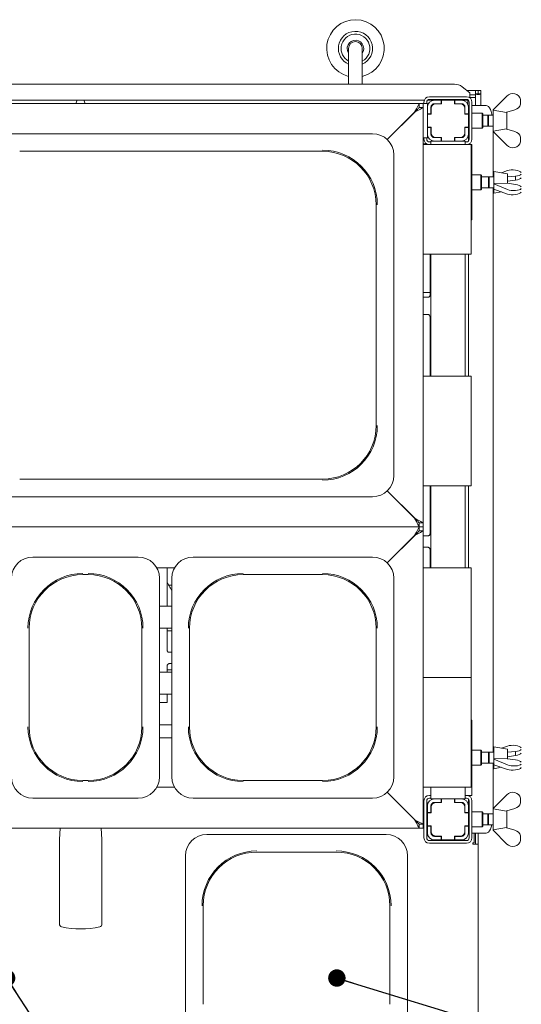
# Paper-space layout 'GMAB+Etagere' of a CAD drawing. Units: millimetres. Extents: x 5 to 415, y 5 to 292.
# Drawn here: x 90 to 119, y 54 to 111 of the extents above; entities that cross this region are included whole.
import ezdxf

# ---------------------------------------------------------------- set-up
doc = ezdxf.new("R2010")
doc.units = ezdxf.units.MM
doc.layers.add('BEMAßUNG', color=96, linetype='Continuous')
doc.dimstyles.new('SLDDIMSTYLE4', dxfattribs={"dimtxt": 0.18, "dimasz": 1.016, "dimexe": 0, "dimexo": 0.0625, "dimgap": 0, "dimtad": 0, "dimtih": 1, "dimtoh": 1, "dimdec": 0, "dimrnd": 1e-09, "dimzin": 0, "dimdsep": 46, "dimtxsty": 'Standard', "dimblk1": 'DOT', "dimblk2": 'DOT', "dimsah": 1, "dimcen": 0.09, "dimadec": 0, "dimazin": 0, "dimtfac": 1.016, "dimtdec": 0, "dimtofl": 0, "dimtmove": 0, "dimatfit": 3, "dimldrblk": 'DOT', "dimfxl": 0, "dimfrac": 2, "dimtolj": 1, "dimtzin": 0, "dimarcsym": 0})

# ---------------------------------------------------------------- blocks, each defined once
blk = doc.blocks.new('_DOT')
at = {"color": 0, "linetype": 'ByBlock', "lineweight": -2}
blk.add_line((-0.5, 0), (-1, 0), dxfattribs=at)
at = {"color": 0, "linetype": 'ByBlock', "const_width": 0.5}
blk.add_lwpolyline([(-0.25, 0, 1), (0.25, 0, 1)], format="xyb", close=True, dxfattribs=at)

psp = doc.layouts.new('GMAB+Etagere')

# ---------------------------------------------------------------- linework, layer by layer
at = {"color": 7, "linetype": 'Continuous', "lineweight": 15}
for p, q in [((109.1059, 109.8088), (109.1059, 107.71742)), ((109.9059, 107.71742), (109.9059, 109.8088)), ((88.13099, 107.71742), (115.2808, 107.71742)), ((116.1859, 107.22715), (115.73335, 107.57383)), ((113.8259, 106.9928), (115.9859, 106.9928)), ((116.02188, 107.3528), (116.5059, 107.3528)), ((116.1859, 107.22715), (116.1859, 107.19244)), ((116.1859, 107.19244), (116.1859, 106.9226)), ((116.1859, 107.10433), (116.5059, 107.10433)), ((116.1859, 106.94978), (116.5059, 106.94978)), ((116.26288, 106.94978), (116.21217, 106.89907)), ((116.5059, 107.16095), (116.5059, 107.3528)), ((116.6659, 107.3528), (116.5059, 107.3528)), ((116.5059, 107.16095), (116.5059, 107.14651)), ((116.6659, 107.16095), (116.5059, 107.16095)), ((116.5059, 107.10433), (116.5059, 107.14651)), ((116.5059, 107.10433), (116.5059, 106.94978)), ((116.5059, 106.94978), (116.5059, 106.4728)), ((116.6659, 107.16095), (116.6659, 107.3528)), ((116.6739, 107.16095), (116.6659, 107.16095)), ((116.6739, 107.16095), (116.6739, 107.3528)), ((116.8339, 107.3528), (116.6739, 107.3528)), ((116.8339, 107.16095), (116.6739, 107.16095)), ((116.8339, 107.16095), (116.8339, 107.3528)), ((116.8339, 107.16095), (116.8339, 106.4728)), ((117.5467, 106.2328), (118.3467, 107.0328)), ((60.9059, 106.5928), (113.2259, 106.5928)), ((113.53148, 106.79817), (87.2259, 106.79817)), ((93.25175, 106.79817), (93.18016, 106.5928)), ((93.72455, 106.5928), (93.65296, 106.79817)), ((113.2259, 106.3528), (113.2259, 106.5928)), ((113.4659, 106.5928), (113.2259, 106.5928)), ((113.4659, 106.5928), (113.4659, 106.3528)), ((113.7059, 106.5928), (113.4659, 106.5928)), ((113.5059, 106.5928), (113.5059, 106.6728)), ((113.6659, 106.5928), (113.6659, 106.6728)), ((113.7059, 106.5928), (113.7059, 106.3768)), ((113.7059, 105.9928), (113.7059, 106.3768)), ((116.08531, 106.79817), (113.72649, 106.79817)), ((113.8259, 106.8328), (115.9859, 106.8328)), ((113.9139, 105.9928), (113.9139, 106.3768)), ((114.1219, 106.7928), (114.5059, 106.7928)), ((114.1219, 106.5848), (114.5059, 106.5848)), ((114.5219, 106.5688), (114.1699, 106.5688)), ((114.5059, 106.5848), (114.5059, 106.7928)), ((114.5059, 106.7928), (114.5219, 106.7928)), ((114.5219, 106.5848), (114.5059, 106.5848)), ((114.5219, 106.7928), (114.5219, 106.5688)), ((115.2899, 106.7928), (114.5219, 106.7928)), ((114.5459, 106.79817), (114.5459, 106.7928)), ((115.2659, 106.7928), (115.2659, 106.79817)), ((115.2899, 106.7928), (115.3059, 106.7928)), ((115.2899, 106.5688), (115.2899, 106.7928)), ((115.3059, 106.5848), (115.2899, 106.5848)), ((115.6419, 106.5688), (115.2899, 106.5688)), ((115.3059, 106.7928), (115.3059, 106.5848)), ((115.3059, 106.7928), (115.6899, 106.7928)), ((115.3059, 106.5848), (115.6899, 106.5848)), ((115.8979, 106.3768), (115.8979, 105.9928)), ((116.0659, 106.55479), (116.0659, 106.79817)), ((116.1459, 106.4728), (116.1059, 106.4728)), ((116.1059, 106.3768), (116.1059, 105.9928)), ((116.1459, 106.6728), (116.1459, 104.5128)), ((116.3059, 106.6728), (116.3059, 104.5128)), ((117.06023, 106.4728), (116.3059, 106.4728)), ((117.13821, 106.4728), (117.06023, 106.4728)), ((119.1467, 106.82851), (119.1467, 106.55827)), ((111.36201, 104.48891), (112.9859, 106.1128)), ((112.9619, 106.0888), (111.36201, 104.48891)), ((113.2259, 106.3528), (113.4659, 106.3528)), ((113.4659, 106.3528), (113.4659, 82.1128)), ((113.7059, 105.9928), (113.9139, 105.9928)), ((113.7059, 105.9768), (113.7059, 105.9928)), ((113.9299, 105.9768), (113.7059, 105.9768)), ((113.7059, 105.9768), (113.7059, 105.2088)), ((113.9139, 105.9928), (113.9139, 105.9768)), ((113.9299, 106.3288), (113.9299, 105.9768)), ((115.8819, 105.9768), (115.8819, 106.3288)), ((116.1059, 105.9768), (115.8819, 105.9768)), ((115.8979, 105.9928), (116.1059, 105.9928)), ((115.8979, 105.9768), (115.8979, 105.9928)), ((116.1059, 105.9928), (116.1059, 105.9768)), ((116.1059, 105.2088), (116.1059, 105.9768)), ((116.1459, 105.89867), (116.1059, 105.85867)), ((116.9059, 106.0328), (116.3059, 106.0328)), ((116.9459, 105.9928), (116.9059, 106.0328)), ((116.9059, 105.5928), (116.9059, 106.0328)), ((116.9459, 105.9928), (116.9459, 105.5928)), ((117.2259, 105.9128), (116.9459, 105.9128)), ((117.28002, 105.9128), (117.2259, 105.85867)), ((117.2259, 105.9128), (117.2259, 105.5928)), ((117.5459, 105.9128), (117.28002, 105.9128)), ((117.28002, 105.9128), (117.28002, 105.5928)), ((117.5467, 106.23266), (117.5459, 106.2328)), ((117.5459, 106.2328), (117.5459, 105.5928)), ((117.5467, 106.2328), (117.5467, 106.20798)), ((117.5467, 106.20798), (118.32848, 106.07458)), ((118.32848, 106.07458), (118.3467, 106.0928)), ((118.3459, 106.092), (118.3459, 105.0936)), ((118.81034, 106.22974), (118.3467, 106.0928)), ((116.1059, 105.32692), (116.1459, 105.28692)), ((116.9059, 105.1528), (116.9059, 105.5928)), ((116.9459, 105.5928), (116.9459, 105.1928)), ((116.9459, 105.2728), (117.2259, 105.2728)), ((117.2259, 105.5928), (117.2259, 105.2728)), ((117.2259, 105.32692), (117.28002, 105.2728)), ((117.28002, 105.5928), (117.28002, 105.2728)), ((117.28002, 105.2728), (117.5459, 105.2728)), ((117.5459, 105.5928), (117.5459, 104.9528)), ((110.50429, 104.8328), (86.9875, 104.8328)), ((113.7059, 105.1928), (113.7059, 105.2088)), ((113.7059, 105.2088), (113.9299, 105.2088)), ((113.9139, 105.1928), (113.7059, 105.1928)), ((113.7059, 104.8088), (113.7059, 105.1928)), ((113.7059, 104.81153), (113.7059, 104.5928)), ((113.9139, 105.2088), (113.9139, 105.1928)), ((113.9139, 104.8088), (113.9139, 105.1928)), ((113.9299, 105.2088), (113.9299, 104.8568)), ((115.8979, 104.80769), (115.87634, 104.80542)), ((115.8819, 105.2088), (116.1059, 105.2088)), ((115.8819, 104.8568), (115.8819, 105.2088)), ((115.8979, 105.1928), (115.8979, 105.2088)), ((116.1059, 105.1928), (115.8979, 105.1928)), ((115.8979, 105.1928), (115.8979, 104.8088)), ((116.1059, 105.2088), (116.1059, 105.1928)), ((116.1059, 105.1928), (116.1059, 104.8088)), ((116.1059, 104.8088), (116.1059, 104.40697)), ((116.3059, 105.1528), (116.9059, 105.1528)), ((116.9059, 105.1528), (116.9459, 105.1928)), ((117.5459, 104.9528), (117.5467, 104.95294)), ((118.32848, 105.11102), (117.5467, 104.97762)), ((117.5467, 104.9528), (117.5467, 104.97762)), ((118.3467, 104.1528), (117.5467, 104.9528)), ((117.54863, 102.3128), (117.54863, 104.95087)), ((118.3467, 105.0928), (118.32848, 105.11102)), ((118.3467, 105.0928), (118.81034, 104.95585)), ((113.7059, 104.5928), (113.4659, 104.5928)), ((113.4659, 104.24284), (113.65407, 104.24284)), ((113.4659, 104.1928), (113.7859, 104.1928)), ((113.5059, 104.5128), (113.5059, 104.5928)), ((113.6659, 104.5128), (113.6659, 104.5928)), ((115.9459, 104.1928), (113.7859, 104.1928)), ((113.9059, 104.3528), (113.8259, 104.3528)), ((113.9059, 104.3928), (113.9059, 104.1928)), ((113.9059, 104.3928), (114.12766, 104.3928)), ((114.5059, 104.6008), (114.1219, 104.6008)), ((114.5059, 104.3928), (114.1219, 104.3928)), ((114.1699, 104.6168), (114.5219, 104.6168)), ((114.5059, 104.3928), (114.5059, 104.6008)), ((114.5059, 104.6008), (114.5219, 104.6008)), ((114.5219, 104.3928), (114.5059, 104.3928)), ((114.5219, 104.6168), (114.5219, 104.3928)), ((114.5219, 104.3928), (115.2899, 104.3928)), ((115.2899, 104.3928), (115.2899, 104.6168)), ((115.2899, 104.6168), (115.6419, 104.6168)), ((115.2899, 104.6008), (115.3059, 104.6008)), ((115.3059, 104.3928), (115.2899, 104.3928)), ((115.6899, 104.6008), (115.3059, 104.6008)), ((115.3059, 104.6008), (115.3059, 104.3928)), ((115.6899, 104.3928), (115.3059, 104.3928)), ((115.6899, 104.3928), (115.9059, 104.3928)), ((115.9059, 104.3928), (115.9059, 104.1928)), ((115.9859, 104.3528), (115.9059, 104.3528)), ((115.9459, 104.1928), (116.2659, 104.1928)), ((116.1059, 104.21615), (116.1059, 104.1928)), ((116.3059, 104.1928), (116.2659, 104.1928)), ((116.2659, 104.1928), (116.2659, 97.7928)), ((116.3059, 104.1928), (116.3059, 99.7928)), ((119.1467, 104.35709), (119.1467, 104.62733)), ((89.9059, 103.80298), (107.5859, 103.80298)), ((111.7459, 103.59119), (111.7459, 94.2328)), ((116.8259, 102.4328), (116.3059, 102.4328)), ((116.8659, 102.3928), (116.8259, 102.4328)), ((116.8259, 101.5528), (116.8259, 102.4328)), ((116.8659, 102.3928), (116.8659, 101.5928)), ((118.3859, 102.4928), (117.5859, 102.6328)), ((117.5859, 102.6328), (117.5859, 101.3528)), ((118.03452, 102.55429), (118.3867, 102.67575)), ((118.3859, 102.4928), (118.3859, 101.9353)), ((118.85034, 102.35196), (118.3867, 102.31681)), ((118.85034, 102.12007), (118.85034, 102.35196)), ((117.2659, 102.3128), (116.8659, 102.3128)), ((117.32002, 102.3128), (117.2659, 102.25867)), ((117.2659, 102.3128), (117.2659, 101.6728)), ((117.5859, 102.3128), (117.32002, 102.3128)), ((117.32002, 102.3128), (117.32002, 101.6728)), ((118.36848, 101.94259), (117.5867, 101.92056)), ((117.5867, 101.91108), (117.5867, 101.92056)), ((118.3867, 101.57602), (117.5867, 101.91108)), ((117.5867, 101.91108), (117.5867, 101.58575)), ((118.3867, 101.93496), (118.36848, 101.94259)), ((118.3859, 102.31654), (118.3867, 102.31681)), ((118.3867, 102.05064), (118.3859, 102.0503)), ((118.3867, 102.05064), (118.3867, 102.31681)), ((118.3867, 102.05064), (118.85034, 102.12007)), ((118.3867, 101.93496), (118.85034, 101.86553)), ((116.3059, 101.5528), (116.8259, 101.5528)), ((116.8259, 101.5528), (116.8659, 101.5928)), ((116.8659, 101.6728), (117.2659, 101.6728)), ((117.2659, 101.72692), (117.32002, 101.6728)), ((117.32002, 101.6728), (117.5859, 101.6728)), ((117.54863, 68.7128), (117.54863, 101.6728)), ((117.5859, 101.3528), (118.03452, 101.43131)), ((117.5867, 101.58575), (118.3867, 101.30985)), ((110.71608, 100.6728), (110.71608, 87.7928)), ((116.2659, 99.7928), (116.3059, 99.7928)), ((113.7859, 97.7928), (113.4659, 97.7928)), ((113.7859, 97.7928), (115.9459, 97.7928)), ((113.85958, 97.7928), (113.85958, 95.41057)), ((113.9059, 97.7928), (113.9059, 90.6728)), ((115.9059, 97.7928), (115.9059, 90.6728)), ((116.2659, 97.7928), (115.9459, 97.7928)), ((116.1059, 97.7928), (116.1059, 90.6728)), ((113.7059, 95.5528), (113.4659, 95.5528)), ((113.7059, 95.5528), (113.85958, 95.5528)), ((113.73353, 95.27876), (113.4659, 95.27876)), ((111.7459, 84.8744), (111.7459, 94.2328)), ((113.4659, 94.27484), (113.73427, 94.27484)), ((113.85958, 94.14377), (113.85958, 90.6728)), ((113.4659, 90.6728), (113.7859, 90.6728)), ((115.9459, 90.6728), (113.7859, 90.6728)), ((115.9459, 90.6728), (116.2659, 90.6728)), ((116.2659, 90.6728), (116.2659, 84.2728)), ((107.5859, 84.66262), (89.9059, 84.66262)), ((112.9859, 82.3528), (111.36201, 83.97669)), ((111.36201, 83.97669), (112.9619, 82.3768)), ((113.7859, 84.2728), (113.4659, 84.2728)), ((113.7859, 84.2728), (115.9459, 84.2728)), ((113.85958, 84.2728), (113.85958, 81.47816)), ((113.9059, 84.2728), (113.9059, 79.4728)), ((115.9059, 84.2728), (115.9059, 79.4728)), ((116.2659, 84.2728), (115.9459, 84.2728)), ((116.1059, 84.2728), (116.1059, 79.4728)), ((86.9875, 83.6328), (110.50429, 83.6328)), ((113.2259, 81.8728), (60.9059, 81.8728)), ((113.4659, 82.1128), (113.2259, 82.1128)), ((113.2259, 82.1128), (113.2259, 81.8728)), ((113.4659, 81.8728), (113.2259, 81.8728)), ((113.2259, 81.6328), (113.2259, 81.8728)), ((113.4659, 82.1128), (113.4659, 81.8728)), ((113.4659, 81.8728), (113.4659, 81.6328)), ((111.36201, 79.76891), (112.9859, 81.3928)), ((112.9619, 81.3688), (111.36201, 79.76891)), ((113.2259, 81.6328), (113.4659, 81.6328)), ((113.4659, 81.6328), (113.4659, 64.5128)), ((113.7321, 81.34634), (113.4659, 81.34634)), ((113.4659, 80.68725), (113.73368, 80.68725)), ((113.74092, 80.68742), (113.73368, 80.68774)), ((113.85958, 80.55579), (113.85958, 79.4728)), ((96.82429, 80.1128), (90.6675, 80.1128)), ((110.50429, 80.1128), (100.0275, 80.1128)), ((97.91041, 79.4728), (98.94138, 79.4728)), ((98.51221, 77.2328), (98.51221, 79.4728)), ((113.4659, 79.4728), (113.7859, 79.4728)), ((115.9459, 79.4728), (113.7859, 79.4728)), ((115.9459, 79.4728), (116.2659, 79.4728)), ((116.2659, 79.4728), (116.2659, 73.0728)), ((93.5859, 79.08298), (93.9059, 79.08298)), ((98.0659, 78.87119), (98.0659, 73.0728)), ((98.7859, 78.87119), (98.7859, 67.2744)), ((102.9459, 79.08298), (107.5859, 79.08298)), ((111.7459, 78.87119), (111.7459, 73.0728)), ((98.7859, 78.4728), (98.59814, 78.4728)), ((98.0659, 77.2328), (98.7859, 77.2328)), ((90.45572, 70.1928), (90.45572, 75.9528)), ((97.03608, 75.9528), (97.03608, 70.1928)), ((98.7859, 75.9528), (98.0659, 75.9528)), ((98.51221, 74.67781), (98.51221, 75.9528)), ((99.81572, 70.1928), (99.81572, 75.9528)), ((110.71608, 75.9528), (110.71608, 70.1928)), ((98.7859, 75.7928), (98.51221, 75.7928)), ((98.63088, 74.54618), (98.63811, 74.54586)), ((98.7859, 74.54635), (98.63811, 74.54635)), ((98.51221, 73.3928), (98.51221, 73.75544)), ((98.6397, 73.88725), (98.7859, 73.88725)), ((98.0659, 73.3928), (98.7859, 73.3928)), ((98.0659, 67.2744), (98.0659, 73.0728)), ((98.7859, 73.5288), (98.51221, 73.5288)), ((111.7459, 67.2744), (111.7459, 73.0728)), ((113.4659, 73.0728), (113.7859, 73.0728)), ((115.9459, 73.0728), (113.7859, 73.0728)), ((115.9459, 73.0728), (116.2659, 73.0728)), ((116.2659, 73.0728), (116.2659, 66.6728)), ((98.7859, 72.1128), (98.0659, 72.1128)), ((98.51221, 71.6168), (98.51221, 72.1128)), ((98.0659, 71.6168), (98.18756, 71.6168)), ((98.24413, 71.6168), (98.18756, 71.6168)), ((98.43221, 71.6168), (98.24413, 71.6168)), ((98.51221, 71.6168), (98.43221, 71.6168)), ((98.7859, 70.3088), (98.0659, 70.3088)), ((116.3059, 70.5928), (116.2659, 70.5928)), ((116.3059, 70.5928), (116.3059, 66.1928)), ((98.0659, 69.5528), (98.7859, 69.5528)), ((118.3859, 68.8928), (117.5859, 69.0328)), ((117.5859, 69.0328), (117.5859, 67.7528)), ((118.03452, 68.95429), (118.3867, 69.07575)), ((116.8259, 68.8328), (116.3059, 68.8328)), ((116.8659, 68.7928), (116.8259, 68.8328)), ((116.8259, 67.9528), (116.8259, 68.8328)), ((116.8659, 68.7928), (116.8659, 67.9928)), ((117.2659, 68.7128), (116.8659, 68.7128)), ((117.32002, 68.7128), (117.2659, 68.65867)), ((117.2659, 68.7128), (117.2659, 68.0728)), ((117.5859, 68.7128), (117.32002, 68.7128)), ((117.32002, 68.7128), (117.32002, 68.0728)), ((118.3859, 68.8928), (118.3859, 68.3353)), ((118.3859, 68.71654), (118.3867, 68.71681)), ((118.3867, 68.45064), (118.3859, 68.4503)), ((118.85034, 68.75196), (118.3867, 68.71681)), ((118.3867, 68.45064), (118.3867, 68.71681)), ((118.3867, 68.45064), (118.85034, 68.52007)), ((118.85034, 68.52007), (118.85034, 68.75196)), ((116.3059, 67.9528), (116.8259, 67.9528)), ((116.8259, 67.9528), (116.8659, 67.9928)), ((116.8659, 68.0728), (117.2659, 68.0728)), ((117.2659, 68.12692), (117.32002, 68.0728)), ((117.32002, 68.0728), (117.5859, 68.0728)), ((117.54863, 65.43473), (117.54863, 68.0728)), ((118.36848, 68.34259), (117.5867, 68.32056)), ((117.5867, 68.31108), (117.5867, 68.32056)), ((118.3867, 67.97602), (117.5867, 68.31108)), ((117.5867, 68.31108), (117.5867, 67.98575)), ((117.5867, 67.98575), (118.3867, 67.70985)), ((118.3867, 68.33496), (118.36848, 68.34259)), ((118.3867, 68.33496), (118.85034, 68.26553)), ((117.5859, 67.7528), (118.03452, 67.83131)), ((93.9059, 67.06262), (93.5859, 67.06262)), ((107.5859, 67.06262), (102.9459, 67.06262)), ((98.94138, 66.6728), (97.91041, 66.6728)), ((112.9859, 64.7528), (111.36201, 66.37669)), ((111.36201, 66.37669), (112.9619, 64.7768)), ((113.7859, 66.6728), (113.4659, 66.6728)), ((113.7859, 66.6728), (115.9459, 66.6728)), ((113.9059, 66.1928), (113.8259, 66.1928)), ((113.9059, 66.6728), (113.9059, 65.9928)), ((115.9059, 66.6728), (115.9059, 65.9928)), ((115.9859, 66.1928), (115.9059, 66.1928)), ((116.2659, 66.6728), (115.9459, 66.6728)), ((115.9859, 66.1928), (116.3059, 66.1928)), ((116.1059, 66.1928), (116.1059, 66.16945)), ((117.5467, 65.4328), (118.3467, 66.2328)), ((90.6675, 66.0328), (96.82429, 66.0328)), ((100.0275, 66.0328), (110.50429, 66.0328)), ((113.5059, 65.8728), (113.5059, 63.7128)), ((113.6659, 65.8728), (113.6659, 63.7128)), ((113.7059, 65.1928), (113.7059, 65.5768)), ((113.9059, 66.0328), (113.8259, 66.0328)), ((113.9059, 65.9928), (114.1219, 65.9928)), ((113.9139, 65.1928), (113.9139, 65.5768)), ((114.0419, 65.7688), (114.14729, 65.7688)), ((114.1219, 65.9928), (114.5059, 65.9928)), ((114.1219, 65.7848), (114.5059, 65.7848)), ((114.14729, 65.7688), (114.1699, 65.7688)), ((114.5219, 65.7688), (114.1699, 65.7688)), ((114.43611, 65.7688), (114.43611, 65.7848)), ((114.5059, 65.7848), (114.5059, 65.9928)), ((114.5059, 65.9928), (114.5219, 65.9928)), ((114.5059, 65.7848), (114.5219, 65.7848)), ((115.2899, 65.9928), (114.5219, 65.9928)), ((114.5219, 65.9928), (114.5219, 65.7688)), ((115.2899, 65.9928), (115.3059, 65.9928)), ((115.2899, 65.7688), (115.2899, 65.9928)), ((115.2899, 65.7848), (115.3059, 65.7848)), ((115.6419, 65.7688), (115.2899, 65.7688)), ((115.3059, 65.9928), (115.3059, 65.7848)), ((115.3059, 65.9928), (115.6899, 65.9928)), ((115.3059, 65.7848), (115.6899, 65.7848)), ((115.30945, 65.7848), (115.30945, 65.7688)), ((115.6419, 65.7688), (115.72083, 65.7688)), ((115.6899, 65.9928), (115.9059, 65.9928)), ((115.8979, 65.5768), (115.8979, 65.1928)), ((115.9859, 66.0328), (115.9059, 66.0328)), ((116.1059, 65.97863), (116.1059, 65.5768)), ((116.1059, 65.5768), (116.1059, 65.1928)), ((116.1459, 63.7128), (116.1459, 65.8728)), ((116.3059, 63.7128), (116.3059, 65.8728)), ((119.1467, 66.02851), (119.1467, 65.75827)), ((113.7059, 65.1768), (113.6659, 65.1768)), ((113.7059, 65.1928), (113.9139, 65.1928)), ((113.7059, 65.1768), (113.7059, 65.1928)), ((113.7059, 65.1768), (113.7059, 64.4088)), ((113.9299, 65.1768), (113.7059, 65.1768)), ((113.9139, 65.1928), (113.9139, 65.1768)), ((113.9299, 65.5288), (113.9299, 65.1768)), ((115.8819, 65.1768), (115.8819, 65.5288)), ((116.1059, 65.1768), (115.8819, 65.1768)), ((115.8979, 65.1928), (116.1059, 65.1928)), ((115.8979, 65.1768), (115.8979, 65.1928)), ((116.1059, 65.1928), (116.1059, 65.1768)), ((116.1059, 64.4088), (116.1059, 65.1768)), ((116.1459, 65.09868), (116.1059, 65.05867)), ((116.9059, 65.2328), (116.3059, 65.2328)), ((116.9459, 65.1928), (116.9059, 65.2328)), ((116.9059, 64.7928), (116.9059, 65.2328)), ((116.9459, 65.1928), (116.9459, 64.7928)), ((117.2259, 65.1128), (116.9459, 65.1128)), ((117.28002, 65.1128), (117.2259, 65.05867)), ((117.2259, 65.1128), (117.2259, 64.7928)), ((117.5459, 65.1128), (117.28002, 65.1128)), ((117.28002, 65.1128), (117.28002, 64.7928)), ((117.5467, 65.43266), (117.5459, 65.4328)), ((117.5459, 65.4328), (117.5459, 64.7928)), ((117.5467, 65.4328), (117.5467, 65.40798)), ((117.5467, 65.40798), (118.32848, 65.27458)), ((118.32848, 65.27458), (118.3467, 65.2928)), ((118.3459, 65.292), (118.3459, 64.2936)), ((118.81034, 65.42974), (118.3467, 65.2928)), ((113.4659, 64.5128), (113.2259, 64.5128)), ((113.2259, 64.5128), (113.2259, 64.2728)), ((113.4659, 64.5128), (113.4659, 64.2728)), ((113.7059, 64.4088), (113.6659, 64.4088)), ((113.7059, 64.3928), (113.7059, 64.4088)), ((113.7059, 64.4088), (113.9299, 64.4088)), ((113.9139, 64.4088), (113.9139, 64.3928)), ((113.9299, 64.4088), (113.9299, 64.0568)), ((115.8819, 64.4088), (116.1059, 64.4088)), ((115.8819, 64.0568), (115.8819, 64.4088)), ((115.8979, 64.3928), (115.8979, 64.4088)), ((116.1059, 64.52692), (116.1459, 64.48692)), ((116.1059, 64.4088), (116.1059, 64.3928)), ((116.9059, 64.3528), (116.9059, 64.7928)), ((116.9459, 64.7928), (116.9459, 64.3928)), ((116.9459, 64.4728), (117.2259, 64.4728)), ((117.2259, 64.7928), (117.2259, 64.4728)), ((117.2259, 64.52692), (117.28002, 64.4728)), ((117.28002, 64.7928), (117.28002, 64.4728)), ((117.28002, 64.4728), (117.5459, 64.4728)), ((117.5459, 64.7928), (117.5459, 64.1528)), ((113.2259, 64.2728), (60.9059, 64.2728)), ((92.27184, 64.2728), (92.22772, 63.61973)), ((94.70408, 63.61973), (94.65995, 64.2728)), ((111.30429, 63.9128), (100.8275, 63.9128)), ((113.4659, 64.2728), (113.2259, 64.2728)), ((113.9139, 64.3928), (113.7059, 64.3928)), ((113.7059, 64.0088), (113.7059, 64.3928)), ((113.9139, 64.0088), (113.9139, 64.3928)), ((116.1059, 64.3928), (115.8979, 64.3928)), ((115.8979, 64.3928), (115.8979, 64.0088)), ((116.1059, 64.3928), (116.1059, 64.0088)), ((116.1059, 63.9928), (116.1459, 63.9928)), ((116.3059, 64.3528), (116.9059, 64.3528)), ((116.3059, 63.9928), (117.06023, 63.9928)), ((116.4259, 63.9928), (116.4259, 63.4128)), ((116.5059, 63.70427), (116.5059, 63.9928)), ((116.6659, 63.70427), (116.6659, 63.9928)), ((116.9059, 64.3528), (116.9459, 64.3928)), ((117.06023, 63.9928), (117.13821, 63.9928)), ((117.5459, 64.1528), (117.5467, 64.15294)), ((118.32848, 64.31102), (117.5467, 64.17762)), ((117.5467, 64.1528), (117.5467, 64.17762)), ((118.3467, 63.3528), (117.5467, 64.1528)), ((118.3467, 64.2928), (118.32848, 64.31102)), ((118.3467, 64.2928), (118.81034, 64.15585)), ((119.1467, 63.55709), (119.1467, 63.82733)), ((92.2259, 63.5658), (92.2259, 58.67802)), ((94.7059, 58.67802), (94.7059, 63.5658)), ((113.8259, 63.5528), (115.9859, 63.5528)), ((113.8259, 63.3928), (115.9859, 63.3928)), ((114.14729, 63.8168), (114.0419, 63.8168)), ((114.5059, 63.8008), (114.1219, 63.8008)), ((114.5059, 63.5928), (114.1219, 63.5928)), ((114.1699, 63.8168), (114.14729, 63.8168)), ((114.1699, 63.8168), (114.5219, 63.8168)), ((114.43611, 63.8008), (114.43611, 63.8168)), ((114.5059, 63.5928), (114.5059, 63.8008)), ((114.5219, 63.8008), (114.5059, 63.8008)), ((114.5219, 63.5928), (114.5059, 63.5928)), ((114.5219, 63.8168), (114.5219, 63.5928)), ((114.5219, 63.5928), (115.2899, 63.5928)), ((115.2899, 63.8168), (115.6419, 63.8168)), ((115.2899, 63.5928), (115.2899, 63.8168)), ((115.3059, 63.8008), (115.2899, 63.8008)), ((115.3059, 63.5928), (115.2899, 63.5928)), ((115.3059, 63.8008), (115.3059, 63.5928)), ((115.6899, 63.8008), (115.3059, 63.8008)), ((115.6899, 63.5928), (115.3059, 63.5928)), ((115.30945, 63.8168), (115.30945, 63.8008)), ((115.72083, 63.8168), (115.6419, 63.8168)), ((116.4259, 63.4128), (116.3659, 63.4128)), ((116.3659, 63.4128), (116.3659, 63.3528)), ((116.3659, 63.3528), (116.4259, 63.3528)), ((116.4259, 63.3528), (116.5059, 63.3528)), ((116.5059, 63.70427), (116.5059, 63.3528)), ((116.5059, 63.3528), (116.6659, 63.3528)), ((116.6659, 63.3528), (116.6659, 63.70427)), ((116.6659, 47.52937), (116.6659, 63.3528)), ((99.5859, 62.67119), (99.5859, 51.0744)), ((103.7459, 62.88298), (108.3859, 62.88298)), ((112.5459, 62.67119), (112.5459, 56.8728)), ((100.61572, 53.9928), (100.61572, 59.7528)), ((111.51608, 59.7528), (111.51608, 53.9928)), ((112.5459, 51.0744), (112.5459, 56.8728))]:
    psp.add_line(p, q, dxfattribs=at)
at = {"color": 7, "linetype": 'Continuous', "lineweight": 15, "flags": 128}
for points in [[(112.9619, 106.0888), (113.0134, 106.18712), (113.06293, 106.28167), (113.10857, 106.36881), (113.14857, 106.44518), (113.18141, 106.50786), (113.2058, 106.55443), (113.22083, 106.58312), (113.2259, 106.5928)], [(117.13821, 106.4728), (117.20241, 106.45803), (117.26504, 106.41407), (117.32454, 106.34201), (117.37945, 106.24362), (117.42842, 106.12133), (117.47025, 105.97814), (117.48539, 105.9128)], [(112.9859, 106.1128), (113.06925, 106.15447), (113.15007, 106.19488), (113.2259, 106.2328), (113.29444, 106.26707), (113.3536, 106.29665), (113.40159, 106.32065), (113.43695, 106.33833), (113.45861, 106.34915), (113.4659, 106.3528)], [(112.9859, 106.1128), (113.03272, 106.15962), (113.07774, 106.20464), (113.11923, 106.24614), (113.1556, 106.2825), (113.18545, 106.31235), (113.20763, 106.33453), (113.22129, 106.34819), (113.2259, 106.3528)], [(113.2259, 81.8728), (113.22083, 81.88248), (113.2058, 81.91116), (113.18141, 81.95774), (113.14857, 82.02042), (113.10857, 82.09679), (113.06293, 82.18393), (113.0134, 82.27847), (112.9619, 82.3768)], [(113.4659, 82.1128), (113.45667, 82.11741), (113.42936, 82.13107), (113.385, 82.15325), (113.32531, 82.18309), (113.25257, 82.21946), (113.16959, 82.26096), (113.07954, 82.30598), (112.9859, 82.3528)], [(113.2259, 82.1128), (113.22225, 82.11645), (113.21143, 82.12727), (113.19374, 82.14495), (113.16975, 82.16895), (113.14017, 82.19853), (113.1059, 82.2328), (113.06798, 82.27071), (113.02757, 82.31112), (112.9859, 82.3528)], [(112.9619, 81.3688), (113.0134, 81.46712), (113.06293, 81.56167), (113.10857, 81.64881), (113.14857, 81.72518), (113.18141, 81.78786), (113.2058, 81.83444), (113.22083, 81.86311), (113.2259, 81.8728)], [(112.9859, 81.3928), (113.06925, 81.43448), (113.15007, 81.47488), (113.2259, 81.5128), (113.29444, 81.54707), (113.3536, 81.57665), (113.40159, 81.60064), (113.43695, 81.61833), (113.45861, 81.62915), (113.4659, 81.6328)], [(112.9859, 81.3928), (113.02757, 81.43448), (113.06798, 81.47488), (113.1059, 81.5128), (113.14017, 81.54707), (113.16975, 81.57665), (113.19374, 81.60064), (113.21143, 81.61833), (113.22225, 81.62915), (113.2259, 81.6328)], [(114.14729, 65.7688), (114.11719, 65.76419), (114.1066, 65.7603)], [(113.2259, 64.2728), (113.22083, 64.28248), (113.2058, 64.31117), (113.18141, 64.35774), (113.14857, 64.42042), (113.10857, 64.49679), (113.06293, 64.58393), (113.0134, 64.67847), (112.9619, 64.7768)], [(113.4659, 64.5128), (113.45861, 64.51644), (113.43695, 64.52727), (113.40159, 64.54495), (113.3536, 64.56895), (113.29444, 64.59853), (113.2259, 64.6328), (113.15007, 64.67071), (113.06925, 64.71112), (112.9859, 64.7528)], [(113.2259, 64.5128), (113.22225, 64.51644), (113.21143, 64.52727), (113.19374, 64.54495), (113.16975, 64.56895), (113.14017, 64.59853), (113.1059, 64.6328), (113.06798, 64.67071), (113.02757, 64.71112), (112.9859, 64.7528)], [(117.46655, 64.4728), (117.42842, 64.34427), (117.37945, 64.22198), (117.32454, 64.12359), (117.26504, 64.05153), (117.20241, 64.00757), (117.13821, 63.9928)], [(114.1066, 63.8253), (114.11719, 63.82141), (114.14729, 63.8168)]]:
    psp.add_lwpolyline(points, dxfattribs=at)
at = {"color": 7, "linetype": 'Continuous', "lineweight": 15}
for centre, radius, start, end in [((109.5059, 109.8088), 1.68, 283.774147, 171.7245319), ((109.5059, 109.8088), 1, 293.5781785, 171.7245319), ((109.5059, 109.8088), 0.84, 298.4368901, 171.7245319), ((109.5059, 109.8088), 1.68, 171.7245319, 256.225853), ((109.5059, 109.8088), 1, 171.7245319, 246.4218215), ((109.5059, 109.8088), 0.84, 171.7245319, 241.5631099), ((109.5059, 109.8088), 0.48, 171.7245319, 213.5573098), ((109.5059, 109.8088), 0.48, 326.4426902, 171.7245319), ((109.5059, 109.8088), 0.4, 90, 180), ((109.5059, 109.8088), 0.4, 0, 90), ((115.29223, 106.96852), 0.74899, 53.9169142, 90.8740763), ((113.8259, 106.6728), 0.32, 90, 180), ((115.9859, 106.6728), 0.32, 0, 90), ((118.68611, 106.69339), 0.48, 16.350023, 135), ((113.8259, 106.6728), 0.16, 90, 180), ((114.1219, 106.3768), 0.416, 90, 180), ((114.1219, 106.3768), 0.208, 90, 180), ((114.1699, 106.3288), 0.24, 90, 180), ((115.6419, 106.3288), 0.24, 0, 90), ((115.6899, 106.3768), 0.416, 0, 90), ((115.6899, 106.3768), 0.208, 0, 90), ((115.9859, 106.6728), 0.16, 0, 90), ((118.68611, 106.69339), 0.48, 285, 343.649977), ((110.50429, 103.59119), 1.2416, 0, 90), ((114.1219, 104.8088), 0.416, 180, 270), ((114.1219, 104.8088), 0.208, 180, 270), ((114.1699, 104.8568), 0.24, 180, 270), ((115.6419, 104.8568), 0.24, 270, 0), ((115.6899, 104.8088), 0.208, 270, 0), ((115.6899, 104.8088), 0.416, 270, 0), ((118.68611, 104.49221), 0.48, 16.350023, 75), ((113.8259, 104.5128), 0.32, 180, 270), ((113.8259, 104.5128), 0.16, 180, 270), ((115.9859, 104.5128), 0.32, 270, 0), ((115.9859, 104.5128), 0.16, 270, 0), ((118.68611, 104.49221), 0.48, 225, 343.649977), ((107.5859, 100.6728), 3.19588, 0, 90), ((107.5859, 100.6728), 3.13018, 0, 90), ((107.5859, 87.7928), 3.19588, 270, 0), ((107.5859, 87.7928), 3.13018, 270, 0), ((110.50429, 84.8744), 1.2416, 270, 0), ((90.6675, 78.87119), 1.2416, 90, 180), ((96.82429, 78.87119), 1.2416, 0, 90), ((100.0275, 78.87119), 1.2416, 90, 180), ((110.50429, 78.87119), 1.2416, 0, 90), ((93.5859, 75.9528), 3.19588, 90, 180), ((93.5859, 75.9528), 3.13018, 90, 180), ((93.9059, 75.9528), 3.19588, 0, 90), ((93.9059, 75.9528), 3.13018, 0, 90), ((102.9459, 75.9528), 3.19588, 90, 180), ((102.9459, 75.9528), 3.13018, 90, 180), ((107.5859, 75.9528), 3.19588, 0, 90), ((107.5859, 75.9528), 3.13018, 0, 90), ((93.5859, 70.1928), 3.19588, 180, 270), ((93.5859, 70.1928), 3.13018, 180, 270), ((93.9059, 70.1928), 3.19588, 270, 0), ((93.9059, 70.1928), 3.13018, 270, 0), ((102.9459, 70.1928), 3.19588, 180, 270), ((102.9459, 70.1928), 3.13018, 180, 270), ((107.5859, 70.1928), 3.19588, 270, 0), ((107.5859, 70.1928), 3.13018, 270, 0), ((90.6675, 67.2744), 1.2416, 180, 270), ((96.82429, 67.2744), 1.2416, 270, 0), ((100.0275, 67.2744), 1.2416, 180, 270), ((110.50429, 67.2744), 1.2416, 270, 0), ((113.8259, 65.8728), 0.32, 90, 180), ((115.9859, 65.8728), 0.32, 0, 90), ((118.68611, 65.89339), 0.48, 16.350023, 135), ((113.8259, 65.8728), 0.16, 90, 180), ((114.1219, 65.5768), 0.416, 90, 180), ((114.1219, 65.5768), 0.208, 90, 180), ((114.1699, 65.5288), 0.24, 90, 180), ((115.6419, 65.5288), 0.24, 0, 90), ((115.6899, 65.5768), 0.416, 0, 90), ((115.6899, 65.5768), 0.208, 0, 90), ((115.6926, 65.5993), 0.17184, 7.7447594, 80.5434625), ((115.9859, 65.8728), 0.16, 0, 90), ((118.68611, 65.89339), 0.48, 285, 343.649977), ((100.8275, 62.67119), 1.2416, 90, 180), ((111.30429, 62.67119), 1.2416, 0, 90), ((114.1219, 64.0088), 0.416, 180, 270), ((114.1219, 64.0088), 0.208, 180, 270), ((114.1699, 64.0568), 0.24, 180, 270), ((115.6419, 64.0568), 0.24, 270, 0), ((115.6899, 64.0088), 0.208, 270, 0), ((115.6899, 64.0088), 0.416, 270, 0), ((115.6926, 63.98631), 0.17184, 279.4571291, 352.252783), ((118.68611, 63.69221), 0.48, 16.350023, 75), ((93.0259, 63.5658), 0.8, 176.1345388, 180), ((93.9059, 63.5658), 0.8, 0, 3.8654612), ((113.8259, 63.7128), 0.32, 180, 270), ((113.8259, 63.7128), 0.16, 180, 270), ((115.9859, 63.7128), 0.32, 270, 0), ((115.9859, 63.7128), 0.16, 270, 0), ((118.68611, 63.69221), 0.48, 225, 343.649977), ((103.7459, 59.7528), 3.19588, 90, 180), ((103.7459, 59.7528), 3.13018, 90, 180), ((108.3859, 59.7528), 3.19588, 0, 90), ((108.3859, 59.7528), 3.13018, 0, 90), ((92.3859, 58.67802), 0.16, 180, 256.7732366), ((94.5459, 58.67802), 0.16, 283.2267634, 0), ((93.4659, 63.27296), 4.88016, 256.7732366, 283.2267634)]:
    psp.add_arc(centre, radius, start, end, dxfattribs=at)
for centre, major_axis, ratio, start_param, end_param in [((116.6699, 107.16095), (0.164, 0), 0.26794919, 3.14159265, 6.28318531), ((113.77958, 104.83609), (0.24, 0), 0.10510424, 5.3063456, 5.40734886), ((118.72611, 102.5336), (0.47993, -0.02077), 0.3812395, 0.30185561, 2.37268836), ((118.72611, 102.5336), (0.47993, -0.02077), 0.3812395, 4.99068224, 6.01431744), ((118.72611, 102.29252), (0.47993, 0.02077), 0.3812395, 4.9576945, 5.9813297), ((118.72611, 101.69308), (0.47993, -0.02077), 0.3812395, 0.30185561, 1.32549081), ((118.72611, 101.69308), (0.47993, -0.02077), 0.3812395, 3.94348469, 6.01431744), ((118.72611, 101.452), (0.47993, 0.02077), 0.3812395, 3.91049695, 5.9813297), ((118.72611, 68.9336), (0.47993, -0.02077), 0.3812395, 0.30185561, 2.37268836), ((118.72611, 68.9336), (0.47993, -0.02077), 0.3812395, 4.99068224, 6.01431744), ((118.72611, 68.69252), (0.47993, 0.02077), 0.3812395, 4.9576945, 5.9813297), ((118.72611, 68.09308), (0.47993, -0.02077), 0.3812395, 3.94348469, 6.01431744), ((118.72611, 68.09308), (0.47993, -0.02077), 0.3812395, 0.30185561, 1.32549081), ((118.72611, 67.852), (0.47993, 0.02077), 0.3812395, 3.91049695, 5.9813297)]:
    psp.add_ellipse(centre, major_axis=major_axis, ratio=ratio, start_param=start_param, end_param=end_param, dxfattribs=at)
for points, knots in [([(113.85958, 95.41141), (113.85958, 95.41137), (113.8599, 95.40585), (113.85718, 95.38089), (113.84224, 95.34235), (113.80735, 95.30318), (113.76794, 95.28362), (113.74132, 95.27894), (113.73496, 95.27887), (113.73289, 95.27885)], [0, 0, 0, 0, 0.00096077, 0.12613011, 0.33987721, 0.59058757, 0.81495607, 0.93983538, 1, 1, 1, 1]), ([(113.73242, 94.27484), (113.73253, 94.27484), (113.73429, 94.27488), (113.74651, 94.27414), (113.77345, 94.26774), (113.81236, 94.2464), (113.8451, 94.20668), (113.8587, 94.16617), (113.85904, 94.14882), (113.85915, 94.1435)], [0, 0, 0, 0, 0.00567229, 0.08989068, 0.21154208, 0.4388423, 0.69026088, 0.90506448, 1, 1, 1, 1]), ([(113.7321, 81.34625), (113.73251, 81.34629), (113.73489, 81.34647), (113.7381, 81.34627), (113.74065, 81.34619), (113.74092, 81.34618)], [0, 0, 0, 0, 0.15966592, 0.91369979, 1, 1, 1, 1]), ([(113.79532, 81.3673), (113.78297, 81.36049), (113.76315, 81.34957), (113.73969, 81.34647), (113.73427, 81.34644), (113.73255, 81.34644)], [0, 0, 0, 0, 0.5306818, 0.85103081, 1, 1, 1, 1]), ([(113.85951, 81.47872), (113.85953, 81.47829), (113.85986, 81.47194), (113.85654, 81.44515), (113.83944, 81.40676), (113.81416, 81.37572), (113.79671, 81.36792), (113.79532, 81.3673)], [0, 0, 0, 0, 0.01496115, 0.21903457, 0.57251866, 0.96594775, 1, 1, 1, 1]), ([(113.73295, 80.68716), (113.73479, 80.68713), (113.74032, 80.68707), (113.76157, 80.6841), (113.77941, 80.67508), (113.79013, 80.66966)], [0, 0, 0, 0, 0.16556837, 0.49874388, 1, 1, 1, 1]), ([(113.79013, 80.66966), (113.79135, 80.66915), (113.80966, 80.66146), (113.83727, 80.63116), (113.85732, 80.58742), (113.85894, 80.56378), (113.85956, 80.55473)], [0, 0, 0, 0, 0.02850179, 0.428772, 0.7812485, 1, 1, 1, 1]), ([(98.7859, 78.13827), (98.76085, 78.18744), (98.69009, 78.3263), (98.5965, 78.48481), (98.52367, 78.5943), (98.51221, 78.61153)], [0, 0, 0, 0, 0.315985279, 0.892415149, 1, 1, 1, 1]), ([(98.58181, 74.56388), (98.58054, 74.56441), (98.56218, 74.57211), (98.53452, 74.60244), (98.51448, 74.64618), (98.51286, 74.66982), (98.51223, 74.67887)], [0, 0, 0, 0, 0.02955295, 0.42938525, 0.78148182, 1, 1, 1, 1]), ([(98.63884, 74.54644), (98.63701, 74.54646), (98.63147, 74.54653), (98.61027, 74.54949), (98.59248, 74.55848), (98.58181, 74.56388)], [0, 0, 0, 0, 0.16592436, 0.49982819, 1, 1, 1, 1]), ([(98.51229, 73.75488), (98.51226, 73.75531), (98.51194, 73.76165), (98.5153, 73.7883), (98.53207, 73.82793), (98.56864, 73.86578), (98.60755, 73.88342), (98.6328, 73.88725), (98.63857, 73.88722), (98.64069, 73.88721)], [0, 0, 0, 0, 0.00936668, 0.13721698, 0.35865802, 0.60512272, 0.81749416, 0.9328161, 1, 1, 1, 1]), ([(98.6397, 73.88735), (98.63928, 73.88731), (98.6369, 73.88713), (98.6337, 73.88734), (98.63114, 73.88741), (98.63088, 73.88742)], [0, 0, 0, 0, 0.15981625, 0.91371117, 1, 1, 1, 1])]:
    psp.add_open_spline(points, degree=3, knots=knots, dxfattribs=at)

# ---------------------------------------------------------------- leaders
at = {"layer": 'BEMAßUNG'}
for points in [[(89.14197, 55.5225), (105.21587, 30.87941)], [(108.41919, 55.52725), (124.41676, 50.63524)]]:
    psp.add_leader(points, dimstyle='SLDDIMSTYLE4', dxfattribs=at)

doc.saveas('drawing.dxf')
